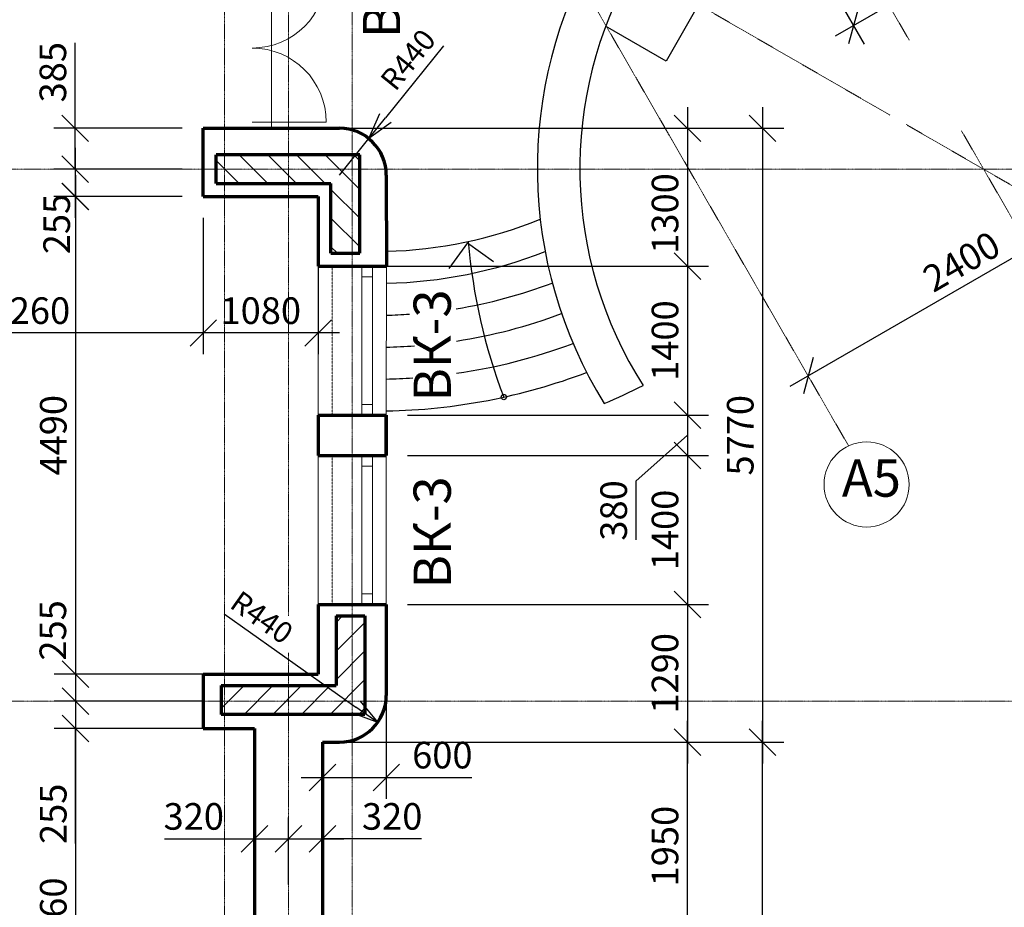
# Model space of a CAD drawing. Units: millimetres. Extents: x 24016 to 241642, y 121623 to 238523.
# Drawn here: x 134483 to 143737, y 135665 to 144008 of the extents above; entities that cross this region are included whole.
import ezdxf
from ezdxf.enums import TextEntityAlignment as Align

# ---------------------------------------------------------------- set-up
doc = ezdxf.new("R2010")
doc.units = ezdxf.units.MM
doc.linetypes.add('ACAD_ISO10W100', pattern=[18, 12, -3, 0, -3])
doc.linetypes.add('DASHED2', pattern=[9.525, 6.35, -3.175])
doc.layers.get('0').update_dxf_attribs({"lineweight": 70})
for name, color, linetype, lineweight in [('Окна', 7, 'Continuous', 18), ('Оси', 5, 'ACAD_ISO10W100', 13), ('Пунктир', 7, 'DASHED2', 18), ('Размеры', 102, 'Continuous', 13), ('Слой1', 7, 'Continuous', 25), ('Штриховка', 7, 'Continuous', 9)]:
    doc.layers.add(name, color=color, linetype=linetype, lineweight=lineweight)
doc.styles.add('Sveta', font='ARIALN.TTF', dxfattribs={"height": 200})
doc.styles.add('Sveta-r', font='ARIALN.TTF', dxfattribs={"height": 250})
doc.dimstyles.new('Строитель$0', dxfattribs={"dimtxt": 250, "dimasz": 250, "dimexe": 200, "dimexo": 200, "dimgap": 50, "dimtad": 1, "dimdec": 0, "dimtxsty": 'Sveta-r', "dimblk": 'OBLIQUE', "dimcen": 250, "dimdle": 200, "dimadec": 0, "dimazin": 0, "dimtfac": 1, "dimtdec": 0, "dimtmove": 0, "dimatfit": 3, "dimldrblk": 'NONE', "dimfxl": 1, "dimfrac": 2, "dimarcsym": 0})
doc.dimstyles.new('Строитель$4', dxfattribs={"dimtxt": 200, "dimasz": 250, "dimexe": 200, "dimexo": 200, "dimgap": 50, "dimtad": 1, "dimdec": 0, "dimtxsty": 'Sveta', "dimblk1": 'OBLIQUE', "dimblk2": 'OPEN30', "dimsah": 1, "dimcen": 250, "dimdle": 200, "dimadec": 0, "dimazin": 0, "dimtfac": 1, "dimtdec": 0, "dimtmove": 0, "dimatfit": 3, "dimldrblk": 'NONE', "dimfxl": 1, "dimfrac": 2, "dimarcsym": 0})

# ---------------------------------------------------------------- blocks, each defined once
blk = doc.blocks.new('Door-1400')
at = {"layer": 'Окна', "ltscale": 0.5}
for p, q in [((0, 0), (0, 650)), ((1300, 0), (1300, 650))]:
    blk.add_line(p, q, dxfattribs=at)
for centre, start, end in [((0, 0), 0, 90), ((1300, 0), 90, 180)]:
    blk.add_arc(centre, 650, start, end, dxfattribs=at)
blk = doc.blocks.new('_Oblique')
at = {"layer": 'Размеры', "color": 0, "lineweight": -2}
blk.add_line((-0.5, -0.5), (0.5, 0.5), dxfattribs=at)
blk = doc.blocks.new('*D947')
at = {"layer": 'Оси', "color": 0, "linetype": 'Continuous', "lineweight": -2, "ltscale": 0.7, "transparency": 16777216}
for p, q in [((143860.7, 142057.1), (144073.9, 141687.8)), ((144147.1, 141961), (141722.3, 140561))]:
    blk.add_line(p, q, dxfattribs=at)
at = {"layer": 'Оси', "color": 0, "linetype": 'Continuous', "lineweight": -2, "ltscale": 0.7, "transparency": 16777216, "xscale": 250, "yscale": 250, "zscale": 250}
for p, rotation in [((143973.9, 141861), 30.00000000010757), ((141895.5, 140661), 210.0000000001075)]:
    blk.add_blockref('_Oblique', p, dxfattribs=dict(at, rotation=rotation))
at = {"layer": 'Оси', "color": 0, "linetype": 'Continuous', "ltscale": 0.7, "transparency": 16777216, "insert": (143351.2, 141706.6), "char_height": 250, "attachment_point": 5, "rotation": 30, "style": 'Sveta-r'}
blk.add_mtext('2400', dxfattribs=at)
blk = doc.blocks.new('_None')
blk = doc.blocks.new('*D988')
at = {"layer": 'Размеры', "color": 0, "lineweight": -2, "ltscale": 0.7, "transparency": 16777216}
for p, q in [((145199.6, 150503.5), (147416.4, 146663.9)), ((140306.4, 147439), (142419.5, 143779)), ((147489.6, 146937.1), (142146.3, 143852.2))]:
    blk.add_line(p, q, dxfattribs=at)
at = {"layer": 'Размеры', "color": 0, "lineweight": -2, "ltscale": 0.7, "transparency": 16777216, "xscale": 250, "yscale": 250, "zscale": 250}
for p, rotation in [((147316.4, 146837.1), 30.00000000010757), ((142319.5, 143952.2), 210.0000000001075)]:
    blk.add_blockref('_Oblique', p, dxfattribs=dict(at, rotation=rotation))
at = {"layer": 'Размеры', "color": 0, "ltscale": 0.7, "transparency": 16777216, "insert": (144729.1, 145548.5), "char_height": 250, "attachment_point": 5, "rotation": 30, "style": 'Sveta-r'}
blk.add_mtext('5770', dxfattribs=at)
blk = doc.blocks.new('*D1078')
at = {"layer": 'Размеры', "color": 0, "lineweight": -2, "ltscale": 0.7, "transparency": 16777216}
for p, q in [((140758.3, 141891.9), (140758.3, 140091.9)), ((137808.8, 141691.9), (140958.3, 141691.9)), ((138128.6, 140291.9), (140958.3, 140291.9))]:
    blk.add_line(p, q, dxfattribs=at)
at = {"layer": 'Размеры', "color": 0, "lineweight": -2, "ltscale": 0.7, "transparency": 16777216, "xscale": 250, "yscale": 250, "zscale": 250}
for p, rotation in [((140758.3, 141691.9), 90), ((140758.3, 140291.9), 270)]:
    blk.add_blockref('_Oblique', p, dxfattribs=dict(at, rotation=rotation))
at = {"layer": 'Размеры', "color": 0, "ltscale": 0.7, "transparency": 16777216, "insert": (140580.6, 140991.9), "char_height": 250, "attachment_point": 5, "rotation": 90, "style": 'Sveta-r'}
blk.add_mtext('1400', dxfattribs=at)
blk = doc.blocks.new('*D1079')
at = {"layer": 'Размеры', "color": 0, "lineweight": -2, "ltscale": 0.7, "transparency": 16777216}
for p, q in [((140758.3, 143186.8), (140758.3, 141491.9)), ((137208.6, 142986.8), (140958.3, 142986.8)), ((137808.8, 141691.9), (140958.3, 141691.9))]:
    blk.add_line(p, q, dxfattribs=at)
at = {"layer": 'Размеры', "color": 0, "lineweight": -2, "ltscale": 0.7, "transparency": 16777216, "xscale": 250, "yscale": 250, "zscale": 250}
for p, rotation in [((140758.3, 142986.8), 90), ((140758.3, 141691.9), 270)]:
    blk.add_blockref('_Oblique', p, dxfattribs=dict(at, rotation=rotation))
at = {"layer": 'Размеры', "color": 0, "ltscale": 0.7, "transparency": 16777216, "insert": (140580.6, 142186.5), "char_height": 250, "attachment_point": 5, "rotation": 90, "style": 'Sveta-r'}
blk.add_mtext('1300', dxfattribs=at)
blk = doc.blocks.new('*D1080')
at = {"layer": 'Размеры', "color": 0, "lineweight": -2, "ltscale": 0.7, "transparency": 16777216}
for p, q in [((140758.3, 138711.9), (140758.3, 137016.8)), ((138128.4, 138511.9), (140958.3, 138511.9)), ((139137.9, 137216.8), (140958.3, 137216.8))]:
    blk.add_line(p, q, dxfattribs=at)
at = {"layer": 'Размеры', "color": 0, "lineweight": -2, "ltscale": 0.7, "transparency": 16777216, "xscale": 250, "yscale": 250, "zscale": 250}
for p, rotation in [((140758.3, 138511.9), 90), ((140758.3, 137216.8), 270)]:
    blk.add_blockref('_Oblique', p, dxfattribs=dict(at, rotation=rotation))
at = {"layer": 'Размеры', "color": 0, "ltscale": 0.7, "transparency": 16777216, "insert": (140580.6, 137864.4), "char_height": 250, "attachment_point": 5, "rotation": 90, "style": 'Sveta-r'}
blk.add_mtext('1290', dxfattribs=at)
blk = doc.blocks.new('*D1083')
at = {"layer": 'Размеры', "color": 0, "lineweight": -2, "ltscale": 0.7, "transparency": 16777216}
for p, q in [((140758.3, 135064), (140758.3, 137416.8)), ((137528.6, 137216.8), (140958.3, 137216.8)), ((137463.6, 135264), (140958.3, 135264))]:
    blk.add_line(p, q, dxfattribs=at)
at = {"layer": 'Размеры', "color": 0, "lineweight": -2, "ltscale": 0.7, "transparency": 16777216, "xscale": 250, "yscale": 250, "zscale": 250}
for p, rotation in [((140758.3, 137216.8), 90), ((140758.3, 135264), 270)]:
    blk.add_blockref('_Oblique', p, dxfattribs=dict(at, rotation=rotation))
at = {"layer": 'Размеры', "color": 0, "ltscale": 0.7, "transparency": 16777216, "insert": (140580.6, 136240.4), "char_height": 250, "attachment_point": 5, "rotation": 90, "style": 'Sveta-r'}
blk.add_mtext('1950', dxfattribs=at)
blk = doc.blocks.new('*D1084')
at = {"layer": 'Размеры', "color": 0, "lineweight": -2, "ltscale": 0.7, "transparency": 16777216}
for p, q in [((141465, 143186.8), (141465, 137016.8)), ((137208.6, 142986.8), (141665, 142986.8)), ((137528.6, 137216.8), (141665, 137216.8))]:
    blk.add_line(p, q, dxfattribs=at)
at = {"layer": 'Размеры', "color": 0, "lineweight": -2, "ltscale": 0.7, "transparency": 16777216, "xscale": 250, "yscale": 250, "zscale": 250}
for p, rotation in [((141465, 142986.8), 90), ((141465, 137216.8), 270)]:
    blk.add_blockref('_Oblique', p, dxfattribs=dict(at, rotation=rotation))
at = {"layer": 'Размеры', "color": 0, "ltscale": 0.7, "transparency": 16777216, "insert": (141287.4, 140101.8), "char_height": 250, "attachment_point": 5, "rotation": 90, "style": 'Sveta-r'}
blk.add_mtext('5770', dxfattribs=at)
blk = doc.blocks.new('*D1085')
at = {"layer": 'Размеры', "color": 0, "lineweight": -2, "ltscale": 0.7, "transparency": 16777216}
for p, q in [((140758.3, 140111.9), (140758.3, 138311.9)), ((138128.6, 139911.9), (140958.3, 139911.9)), ((138128.4, 138511.9), (140958.3, 138511.9))]:
    blk.add_line(p, q, dxfattribs=at)
at = {"layer": 'Размеры', "color": 0, "lineweight": -2, "ltscale": 0.7, "transparency": 16777216, "xscale": 250, "yscale": 250, "zscale": 250}
for p, rotation in [((140758.3, 139911.9), 90), ((140758.3, 138511.9), 270)]:
    blk.add_blockref('_Oblique', p, dxfattribs=dict(at, rotation=rotation))
at = {"layer": 'Размеры', "color": 0, "ltscale": 0.7, "transparency": 16777216, "insert": (140580.6, 139211.9), "char_height": 250, "attachment_point": 5, "rotation": 90, "style": 'Sveta-r'}
blk.add_mtext('1400', dxfattribs=at)
blk = doc.blocks.new('*D1086')
at = {"layer": 'Размеры', "color": 0, "lineweight": -2, "ltscale": 0.7, "transparency": 16777216}
for p, q in [((140758.3, 140491.9), (140758.3, 139711.9)), ((138128.6, 140291.9), (140958.3, 140291.9)), ((140758.3, 140101.9), (140275.3, 139671.2)), ((138128.6, 139911.9), (140958.3, 139911.9)), ((140275.3, 139671.2), (140275.3, 139118.9))]:
    blk.add_line(p, q, dxfattribs=at)
at = {"layer": 'Размеры', "color": 0, "lineweight": -2, "ltscale": 0.7, "transparency": 16777216, "xscale": 250, "yscale": 250, "zscale": 250}
for p, rotation in [((140758.3, 140291.9), 90), ((140758.3, 139911.9), 270)]:
    blk.add_blockref('_Oblique', p, dxfattribs=dict(at, rotation=rotation))
at = {"layer": 'Размеры', "color": 0, "ltscale": 0.7, "transparency": 16777216, "insert": (140097.7, 139395), "char_height": 250, "attachment_point": 5, "rotation": 90, "style": 'Sveta-r'}
blk.add_mtext('380', dxfattribs=at)
blk = doc.blocks.new('*D1087')
at = {"layer": 'Размеры', "color": 0, "lineweight": -2, "ltscale": 0.7, "transparency": 16777216}
for p, q in [((135008.3, 142546.8), (135008.3, 137657.1)), ((136008.6, 142346.8), (134808.3, 142346.8)), ((136208.6, 137857.1), (134808.3, 137857.1))]:
    blk.add_line(p, q, dxfattribs=at)
at = {"layer": 'Размеры', "color": 0, "lineweight": -2, "ltscale": 0.7, "transparency": 16777216, "xscale": 250, "yscale": 250, "zscale": 250}
for p, rotation in [((135008.3, 142346.8), 90), ((135008.3, 137857.1), 270)]:
    blk.add_blockref('_Oblique', p, dxfattribs=dict(at, rotation=rotation))
at = {"layer": 'Размеры', "color": 0, "ltscale": 0.7, "transparency": 16777216, "insert": (134830.6, 140102), "char_height": 250, "attachment_point": 5, "rotation": 90, "style": 'Sveta-r'}
blk.add_mtext('4490', dxfattribs=at)
blk = doc.blocks.new('*D1097')
at = {"layer": 'Размеры', "color": 0, "lineweight": -2, "transparency": 16777216}
for p, q in [((135008.3, 137546.8), (135008.3, 133587.1)), ((136208.6, 137346.8), (134808.3, 137346.8)), ((135308.5, 133787.1), (134808.3, 133787.1))]:
    blk.add_line(p, q, dxfattribs=at)
at = {"layer": 'Размеры', "color": 0, "lineweight": -2, "transparency": 16777216, "xscale": 250, "yscale": 250, "zscale": 250}
for p, rotation in [((135008.3, 137346.8), 90), ((135008.3, 133787.1), 270)]:
    blk.add_blockref('_Oblique', p, dxfattribs=dict(at, rotation=rotation))
at = {"layer": 'Размеры', "color": 0, "transparency": 16777216, "insert": (134830.6, 135567), "char_height": 250, "attachment_point": 5, "rotation": 90, "style": 'Sveta-r'}
blk.add_mtext('3560', dxfattribs=at)
blk = doc.blocks.new('*D1100')
at = {"layer": 'Размеры', "color": 0, "lineweight": -2, "ltscale": 0.7, "transparency": 16777216}
for p, q in [((135008.3, 137802), (135008.3, 137146.8)), ((136208.6, 137602), (134808.3, 137602)), ((136208.6, 137346.8), (134808.3, 137346.8)), ((135008.3, 136264.7), (135008.3, 137346.8))]:
    blk.add_line(p, q, dxfattribs=at)
at = {"layer": 'Размеры', "color": 0, "lineweight": -2, "ltscale": 0.7, "transparency": 16777216, "xscale": 250, "yscale": 250, "zscale": 250}
for p, rotation in [((135008.3, 137602), 90), ((135008.3, 137346.8), 270)]:
    blk.add_blockref('_Oblique', p, dxfattribs=dict(at, rotation=rotation))
at = {"layer": 'Размеры', "color": 0, "ltscale": 0.7, "transparency": 16777216, "insert": (134830.6, 136543.6), "char_height": 250, "attachment_point": 5, "rotation": 90, "style": 'Sveta-r'}
blk.add_mtext('255', dxfattribs=at)
blk = doc.blocks.new('*D1101')
at = {"layer": 'Размеры', "color": 0, "lineweight": -2, "ltscale": 0.7, "transparency": 16777216}
for p, q in [((135008.3, 138057.1), (135008.3, 137402)), ((136208.6, 137857.1), (134808.3, 137857.1)), ((136208.6, 137602), (134808.3, 137602))]:
    blk.add_line(p, q, dxfattribs=at)
at = {"layer": 'Размеры', "color": 0, "lineweight": -2, "ltscale": 0.7, "transparency": 16777216, "xscale": 250, "yscale": 250, "zscale": 250}
for p, rotation in [((135008.3, 137857.1), 90), ((135008.3, 137602), 270)]:
    blk.add_blockref('_Oblique', p, dxfattribs=dict(at, rotation=rotation))
at = {"layer": 'Размеры', "color": 0, "ltscale": 0.7, "transparency": 16777216, "insert": (134826.9, 138267.8), "char_height": 250, "attachment_point": 5, "rotation": 90, "style": 'Sveta-r'}
blk.add_mtext('255', dxfattribs=at)
blk = doc.blocks.new('_Open30')
at = {"layer": 'Размеры', "color": 0, "lineweight": -2}
for p, q in [((-1, 0.268), (0, 0)), ((0, 0), (-1, -0.268)), ((0, 0), (-1, 0))]:
    blk.add_line(p, q, dxfattribs=at)
blk = doc.blocks.new('*D1102')
at = {"layer": 'Размеры', "color": 0, "lineweight": -2, "ltscale": 0.7, "transparency": 16777216}
blk.add_line((136403.5, 138423), (137643.6, 137547.2), dxfattribs=at)
at = {"layer": 'Размеры', "color": 0, "lineweight": -2, "ltscale": 0.7, "transparency": 16777216, "xscale": 250, "yscale": 250, "zscale": 250, "rotation": 324.7684425543204}
blk.add_blockref('_Open30', (137847.8, 137403), dxfattribs=at)
at = {"layer": 'Размеры', "color": 0, "ltscale": 0.7, "transparency": 16777216, "insert": (136744, 138368.8), "char_height": 200, "attachment_point": 5, "rotation": 324.76844, "style": 'Sveta'}
blk.add_mtext('R440', dxfattribs=at)
blk = doc.blocks.new('*D1103')
at = {"layer": 'Размеры', "color": 0, "lineweight": -2, "transparency": 16777216}
for p, q in [((137928.5, 137586.8), (137928.5, 136685.5)), ((137328.6, 137146.8), (137328.6, 136685.5)), ((137128.6, 136885.5), (137928.5, 136885.5)), ((137928.5, 136885.5), (138732, 136885.5))]:
    blk.add_line(p, q, dxfattribs=at)
at = {"layer": 'Размеры', "color": 0, "lineweight": -2, "transparency": 16777216, "xscale": 250, "yscale": 250, "zscale": 250, "rotation": 180}
blk.add_blockref('_Oblique', (137328.6, 136885.5), dxfattribs=at)
at = {"layer": 'Размеры', "color": 0, "lineweight": -2, "transparency": 16777216, "xscale": 250, "yscale": 250, "zscale": 250}
blk.add_blockref('_Oblique', (137928.5, 136885.5), dxfattribs=at)
at = {"layer": 'Размеры', "color": 0, "transparency": 16777216, "insert": (138455.3, 137063.1), "char_height": 250, "attachment_point": 5, "style": 'Sveta-r'}
blk.add_mtext('600', dxfattribs=at)
blk = doc.blocks.new('*D1104')
at = {"layer": 'Размеры', "color": 0, "lineweight": -2, "ltscale": 0.7, "transparency": 16777216}
for p, q in [((137008.6, 135878.1), (137008.6, 136509.4)), ((137328.6, 135878.1), (137328.6, 136509.4)), ((136808.6, 136309.4), (137528.6, 136309.4)), ((138259.9, 136309.4), (137328.6, 136309.4))]:
    blk.add_line(p, q, dxfattribs=at)
at = {"layer": 'Размеры', "color": 0, "lineweight": -2, "ltscale": 0.7, "transparency": 16777216, "xscale": 250, "yscale": 250, "zscale": 250, "rotation": 180}
blk.add_blockref('_Oblique', (137008.6, 136309.4), dxfattribs=at)
at = {"layer": 'Размеры', "color": 0, "lineweight": -2, "ltscale": 0.7, "transparency": 16777216, "xscale": 250, "yscale": 250, "zscale": 250}
blk.add_blockref('_Oblique', (137328.6, 136309.4), dxfattribs=at)
at = {"layer": 'Размеры', "color": 0, "ltscale": 0.7, "transparency": 16777216, "insert": (137983.7, 136487), "char_height": 250, "attachment_point": 5, "style": 'Sveta-r'}
blk.add_mtext('320', dxfattribs=at)
blk = doc.blocks.new('*D1105')
at = {"layer": 'Размеры', "color": 0, "lineweight": -2, "ltscale": 0.7, "transparency": 16777216}
for p, q in [((136688.6, 135928.8), (136688.6, 136509.4)), ((137008.6, 135878.1), (137008.6, 136509.4)), ((135842.7, 136309.4), (136688.6, 136309.4)), ((136488.6, 136309.4), (137208.6, 136309.4))]:
    blk.add_line(p, q, dxfattribs=at)
at = {"layer": 'Размеры', "color": 0, "lineweight": -2, "ltscale": 0.7, "transparency": 16777216, "xscale": 250, "yscale": 250, "zscale": 250, "rotation": 180}
blk.add_blockref('_Oblique', (136688.6, 136309.4), dxfattribs=at)
at = {"layer": 'Размеры', "color": 0, "lineweight": -2, "ltscale": 0.7, "transparency": 16777216, "xscale": 250, "yscale": 250, "zscale": 250}
blk.add_blockref('_Oblique', (137008.6, 136309.4), dxfattribs=at)
at = {"layer": 'Размеры', "color": 0, "ltscale": 0.7, "transparency": 16777216, "insert": (136118.8, 136487), "char_height": 250, "attachment_point": 5, "style": 'Sveta-r'}
blk.add_mtext('320', dxfattribs=at)
blk = doc.blocks.new('*D1122')
at = {"layer": 'Размеры', "color": 0, "lineweight": -2, "ltscale": 0.7, "transparency": 16777216}
for p, q in [((136208.6, 142146.8), (136208.6, 140863.1)), ((132948.6, 141305), (132948.6, 140863.1)), ((136408.6, 141063.1), (132748.6, 141063.1))]:
    blk.add_line(p, q, dxfattribs=at)
at = {"layer": 'Размеры', "color": 0, "lineweight": -2, "ltscale": 0.7, "transparency": 16777216, "xscale": 250, "yscale": 250, "zscale": 250, "rotation": 180}
blk.add_blockref('_Oblique', (132948.6, 141063.1), dxfattribs=at)
at = {"layer": 'Размеры', "color": 0, "lineweight": -2, "ltscale": 0.7, "transparency": 16777216, "xscale": 250, "yscale": 250, "zscale": 250}
blk.add_blockref('_Oblique', (136208.6, 141063.1), dxfattribs=at)
at = {"layer": 'Размеры', "color": 0, "ltscale": 0.7, "transparency": 16777216, "insert": (134578.6, 141240.8), "char_height": 250, "attachment_point": 5, "style": 'Sveta-r'}
blk.add_mtext('3260', dxfattribs=at)
blk = doc.blocks.new('*D1123')
at = {"layer": 'Размеры', "color": 0, "lineweight": -2, "ltscale": 0.7, "transparency": 16777216}
for p, q in [((135004.5, 142986.8), (135004.5, 143791.3)), ((135004.5, 142602), (135004.5, 143186.8)), ((136008.6, 142986.8), (134804.5, 142986.8)), ((136008.6, 142602), (134804.5, 142602))]:
    blk.add_line(p, q, dxfattribs=at)
at = {"layer": 'Размеры', "color": 0, "lineweight": -2, "ltscale": 0.7, "transparency": 16777216, "xscale": 250, "yscale": 250, "zscale": 250}
for p, rotation in [((135004.5, 142986.8), 90), ((135004.5, 142602), 270)]:
    blk.add_blockref('_Oblique', p, dxfattribs=dict(at, rotation=rotation))
at = {"layer": 'Размеры', "color": 0, "ltscale": 0.7, "transparency": 16777216, "insert": (134826.9, 143514.1), "char_height": 250, "attachment_point": 5, "rotation": 90, "style": 'Sveta-r'}
blk.add_mtext('385', dxfattribs=at)
blk = doc.blocks.new('*D1124')
at = {"layer": 'Размеры', "color": 0, "lineweight": -2, "ltscale": 0.7, "transparency": 16777216}
for p, q in [((135004.5, 142802), (135004.5, 142146.8)), ((136008.6, 142602), (134804.5, 142602)), ((136008.6, 142346.8), (134804.5, 142346.8))]:
    blk.add_line(p, q, dxfattribs=at)
at = {"layer": 'Размеры', "color": 0, "lineweight": -2, "ltscale": 0.7, "transparency": 16777216, "xscale": 250, "yscale": 250, "zscale": 250}
for p, rotation in [((135004.5, 142602), 90), ((135004.5, 142346.8), 270)]:
    blk.add_blockref('_Oblique', p, dxfattribs=dict(at, rotation=rotation))
at = {"layer": 'Размеры', "color": 0, "ltscale": 0.7, "transparency": 16777216, "insert": (134862.7, 142087.5), "char_height": 250, "attachment_point": 5, "rotation": 90, "style": 'Sveta-r'}
blk.add_mtext('255', dxfattribs=at)
blk = doc.blocks.new('*D1125')
at = {"layer": 'Размеры', "color": 0, "lineweight": -2, "ltscale": 0.7, "transparency": 16777216}
for p, q in [((136208.6, 142146.8), (136208.6, 140863.1)), ((137288.6, 142146.8), (137288.6, 140863.1)), ((137488.6, 141063.1), (136008.6, 141063.1))]:
    blk.add_line(p, q, dxfattribs=at)
at = {"layer": 'Размеры', "color": 0, "lineweight": -2, "ltscale": 0.7, "transparency": 16777216, "xscale": 250, "yscale": 250, "zscale": 250, "rotation": 180}
blk.add_blockref('_Oblique', (136208.6, 141063.1), dxfattribs=at)
at = {"layer": 'Размеры', "color": 0, "lineweight": -2, "ltscale": 0.7, "transparency": 16777216, "xscale": 250, "yscale": 250, "zscale": 250}
blk.add_blockref('_Oblique', (137288.6, 141063.1), dxfattribs=at)
at = {"layer": 'Размеры', "color": 0, "ltscale": 0.7, "transparency": 16777216, "insert": (136748.6, 141240.8), "char_height": 250, "attachment_point": 5, "style": 'Sveta-r'}
blk.add_mtext('1080', dxfattribs=at)
blk = doc.blocks.new('*D1126')
at = {"layer": 'Размеры', "color": 0, "lineweight": -2, "ltscale": 0.7, "transparency": 16777216}
for p, q in [((138465.2, 143761.7), (137921, 143084.6)), ((137488.7, 142546.8), (137764.3, 142889.8))]:
    blk.add_line(p, q, dxfattribs=at)
at = {"layer": 'Размеры', "color": 0, "lineweight": -2, "ltscale": 0.7, "transparency": 16777216, "xscale": 250, "yscale": 250, "zscale": 250, "rotation": 231.2051509178688}
blk.add_blockref('_Open30', (137764.3, 142889.8), dxfattribs=at)
at = {"layer": 'Размеры', "color": 0, "ltscale": 0.7, "transparency": 16777216, "insert": (138152.9, 143615.9), "char_height": 200, "attachment_point": 5, "rotation": 51.20515, "style": 'Sveta'}
blk.add_mtext('R440', dxfattribs=at)
blk = doc.blocks.new('*D1129')
at = {"layer": 'Размеры', "color": 0, "lineweight": -2, "ltscale": 0.7, "transparency": 16777216}
for p, q in [((141465, 132945.7), (141465, 137416.8)), ((141299.2, 137216.8), (141665, 137216.8)), ((140340.8, 133145.7), (141665, 133145.7))]:
    blk.add_line(p, q, dxfattribs=at)
at = {"layer": 'Размеры', "color": 0, "lineweight": -2, "ltscale": 0.7, "transparency": 16777216, "xscale": 250, "yscale": 250, "zscale": 250}
for p, rotation in [((141465, 137216.8), 90), ((141465, 133145.7), 270)]:
    blk.add_blockref('_Oblique', p, dxfattribs=dict(at, rotation=rotation))
at = {"layer": 'Размеры', "color": 0, "ltscale": 0.7, "transparency": 16777216, "insert": (141287.4, 135181.3), "char_height": 250, "attachment_point": 5, "rotation": 90, "style": 'Sveta-r'}
blk.add_mtext('4070', dxfattribs=at)

msp = doc.modelspace()

# ---------------------------------------------------------------- hatches: boundary and pattern name
at = {"layer": 'Штриховка', "ltscale": 0.7}
h = msp.add_hatch(dxfattribs=at)
h.set_pattern_fill('ANSI31', color=256, scale=60, style=0)
h.set_pattern_definition([(135, (159608.61, 121288.82), (134.7038, 134.7038), [])])
h.paths.add_polyline_path([(136328.6, 142736.8), (136328.6, 142466.8), (137408.6, 142466.8), (137408.6, 141811.9), (137678.6, 141811.9), (137678.6, 142736.8)])
h = msp.add_hatch(dxfattribs=at)
h.set_pattern_fill('ANSI31', color=256, scale=60, angle=180, style=0)
h.set_pattern_definition([(225, (159656.88, 158926.46), (134.7038, -134.7038), [])])
h.paths.add_polyline_path([(137726.9, 137478.5), (137726.9, 138403.4), (137456.9, 138403.4), (137456.9, 137748.5), (136376.9, 137748.5), (136376.9, 137478.5)])

# ---------------------------------------------------------------- linework, layer by layer
for p, q in [((136208.6, 142346.8), (136208.6, 142986.8)), ((136208.6, 142986.8), (137485.7, 142986.8)), ((136208.6, 142986.8), (137488.7, 142986.8)), ((136328.6, 142466.8), (136328.6, 142736.8)), ((137678.6, 141811.9), (137678.6, 142736.8)), ((137928.7, 142546.9), (137928.9, 141691.9)), ((136328.6, 142466.8), (137408.6, 142466.8)), ((137408.6, 141811.9), (137408.6, 142466.8)), ((136208.6, 142346.8), (137288.6, 142346.8)), ((137288.6, 142346.8), (137288.9, 141692)), ((137408.6, 141811.9), (137678.6, 141811.9)), ((137928.6, 139911.9), (137928.6, 140291.9)), ((137288.5, 138512), (137288.5, 137857.1)), ((137928.5, 138511.9), (137928.5, 137656.8)), ((137456.9, 138403.4), (137456.9, 137748.5)), ((137456.9, 138403.4), (137726.9, 138403.4)), ((137726.9, 138403.4), (137726.9, 137478.5)), ((136208.6, 137857.1), (137288.5, 137857.1)), ((136208.6, 137857.1), (136208.6, 137346.8)), ((136376.9, 137748.5), (137456.9, 137748.5)), ((136376.9, 137748.5), (136376.9, 137478.5)), ((136208.6, 137346.8), (136688.6, 137346.8)), ((136688.6, 137346.8), (136688.6, 135272)), ((137328.6, 137216.8), (137328.6, 135272)), ((137328.6, 137216.8), (137488.5, 137216.8))]:
    msp.add_line(p, q)
at = {"ltscale": 0.7}
for p, q in [((137678.6, 142736.8), (136328.6, 142736.8)), ((137288.9, 141692), (137928.9, 141691.9)), ((137288.7, 140292), (137928.7, 140291.9)), ((137288.7, 140292), (137288.7, 139912)), ((137928.7, 140291.9), (137928.7, 139911.9)), ((137288.7, 139912), (137928.7, 139911.9)), ((137288.5, 138512), (137928.5, 138511.9)), ((137726.9, 137478.5), (136376.9, 137478.5))]:
    msp.add_line(p, q, dxfattribs=at)
for centre, start, end in [((137488.7, 142546.8), 0.01241, 90), ((137488.5, 137656.8), 270, 0)]:
    msp.add_arc(centre, 440, start, end)
at = {"layer": 'Окна'}
msp.add_line((136848.6, 142986.8), (136848.6, 144884.1), dxfattribs=at)
msp.add_line((136848.6, 142986.8), (136848.6, 144884.1), dxfattribs=at)
at = {"layer": 'Окна', "ltscale": 0.7}
for p, q in [((137288.9, 141692), (137288.7, 140292)), ((137698.9, 141691.9), (137698.7, 140291.9)), ((137798.9, 141691.9), (137798.7, 140291.9)), ((137928.9, 141691.9), (137928.7, 140291.9)), ((137288.7, 139912), (137288.5, 138512)), ((137698.7, 139911.9), (137698.5, 138511.9)), ((137798.7, 139911.9), (137798.5, 138511.9)), ((137928.7, 139911.9), (137928.5, 138511.9))]:
    msp.add_line(p, q, dxfattribs=at)
for points in [[(137798.9, 141591.9), (137698.9, 141591.9), (137698.9, 141691.9), (137798.9, 141691.9)], [(137798.7, 140291.9), (137698.7, 140291.9), (137698.7, 140391.9), (137798.7, 140391.9)], [(137798.7, 139811.9), (137698.7, 139811.9), (137698.7, 139911.9), (137798.7, 139911.9)], [(137798.5, 138511.9), (137698.5, 138511.9), (137698.5, 138611.9), (137798.5, 138611.9)]]:
    msp.add_lwpolyline(points, close=True, dxfattribs=at)
at = {"layer": 'Оси', "ltscale": 0.7}
for p, q in [((142842.5, 143816.1), (135576, 156402)), ((142660.1, 143112), (123659.3, 154082.1)), ((140945.3, 142302.2), (137685.3, 147948.6)), ((136408.6, 132696), (136408.6, 145002)), ((137008.6, 138403.6), (137008.6, 145002)), ((137608.6, 123994.6), (137608.6, 145002)), ((142272.6, 140003.2), (140285.9, 143444.3)), ((149102.9, 139392.2), (142815.8, 143022.1)), ((144142.4, 141564.5), (143335.4, 142962.3)), ((108168.6, 142602), (146346.9, 142602)), ((137008.6, 123194.6), (137008.6, 138056.4)), ((146345.9, 137602), (114533.1, 137602))]:
    msp.add_line(p, q, dxfattribs=at)
at = {"layer": 'Оси', "linetype": 'Continuous', "ltscale": 0.7}
msp.add_circle((142442.7, 139639.5), 400, dxfattribs=at)
at = {"layer": 'Пунктир', "ltscale": 0.3}
for p, q in [((137418.6, 140291.9), (137418.6, 141691.9)), ((137418.6, 138512), (137418.6, 139912)), ((137288.6, 138512), (137418.6, 138512))]:
    msp.add_line(p, q, dxfattribs=at)
at = {"layer": 'Слой1', "ltscale": 0.7}
for p, q in [((140861.1, 144144), (140558.2, 143619.3)), ((140558.2, 143619.3), (139989.4, 143947.7)), ((138692.9, 141911.3), (138516.6, 141668.6)), ((138692.9, 141911.3), (138935.6, 141734.9))]:
    msp.add_line(p, q, dxfattribs=at)
msp.add_circle((139033.1, 140460.4), 25, dxfattribs=at)
for centre, radius, start, end in [((143547.9, 142609.7), 4200, 88.24301, 211.75699), ((143547.9, 142609.7), 3800, 87.50449, 212.49551), ((137832.2, 145909.7), 4080, 271.35475, 292.22051), ((143980.6, 142359.9), 5299.6, 184.73055, 201.0029), ((137832.2, 145909.7), 4380, 271.26194, 291.27312), ((137832.2, 145909.7), 4680, 279.26914, 290.72585), ((137832.2, 145909.7), 4680, 271.18104, 273.84846), ((137832.2, 145909.7), 4980, 278.72154, 290.49573), ((137832.2, 145909.7), 5280, 278.21737, 290.52489), ((137832.2, 145909.7), 4980, 271.10988, 274.146), ((137832.2, 145909.7), 5580, 270.99053, 290.77181), ((137832.2, 145909.7), 5280, 271.04681, 273.74184), ((137662.1, 145804.4), 5880, 293.18131, 297.10879)]:
    msp.add_arc(centre, radius, start, end, dxfattribs=at)

# ---------------------------------------------------------------- block references
at = {"layer": 'Окна', "ltscale": 0.7, "xscale": 1.070000000006985, "yscale": 1.070000000006985, "zscale": 1.070000000006985, "rotation": 270}
msp.add_blockref('Door-1400', (136668.6, 144436.8), dxfattribs=at)

# ---------------------------------------------------------------- texts
at = {"layer": 'Окна', "ltscale": 0.7, "char_height": 350, "width": 1189, "attachment_point": 5, "style": 'Sveta-r'}
for s, insert, rotation in [('{\\fArial Narrow|b0|i0|c204|p34;В-1}', (137883.9, 144206.7), 89.9), ('ВК-3', (138405.4, 140945.9), 90.08), ('ВК-3', (138405.4, 139189), 90.08)]:
    msp.add_mtext(s, dxfattribs=dict(at, insert=insert, rotation=rotation))
at = {"layer": 'Оси', "linetype": 'Continuous', "ltscale": 0.7, "style": 'Sveta'}
msp.add_text('А5', height=350, dxfattribs=at).set_placement((142487.7, 139654.1), align=Align.MIDDLE)

# ---------------------------------------------------------------- dimensions: what is measured, and where the dimension line sits
at = {"layer": 'Оси', "linetype": 'Continuous', "ltscale": 0.7}
dim = msp.add_linear_dim(base=(141895.5, 140661), p1=(143760.7, 142230.3), p2=(141895.5, 140661), angle=210, dimstyle='Строитель$0', override={"dimtmove": 1}, dxfattribs=at)
dim.commit()
dim.dimension.update_dxf_attribs({"geometry": '*D947', "text_midpoint": (143440, 141552.8), "dimtype": 160})
at = {"layer": 'Размеры', "ltscale": 0.7}
for base, p1, p2, angle, picture, middle in [((142319.5, 143952.2), (145099.6, 150676.7), (140206.4, 147612.2), 30, '*D988', (144729.1, 145548.5)), ((135008.3, 137857.1), (136208.6, 142346.8), (136408.6, 137857.1), 90, '*D1087', (134830.6, 140102)), ((132948.6, 141063.1), (136208.6, 142346.8), (132948.6, 141505), 180, '*D1122', (134578.6, 141240.8)), ((140758.3, 140291.9), (137608.8, 141691.9), (137928.6, 140291.9), 90, '*D1078', (140580.6, 140991.9)), ((140758.3, 138511.9), (137928.6, 139911.9), (137928.4, 138511.9), 90, '*D1085', (140580.6, 139211.9))]:
    dim = msp.add_linear_dim(base=base, p1=p1, p2=p2, angle=angle, dimstyle='Строитель$0', override={"dimtmove": 1}, dxfattribs=at)
    dim.commit()
    dim.dimension.update_dxf_attribs({"geometry": picture, "text_midpoint": middle})
dim = msp.add_radius_dim(center=(137488.7, 142546.8), mpoint=(137764.3, 142889.8), dimstyle='Строитель$4', dxfattribs=at)
dim.commit()
dim.dimension.update_dxf_attribs({"geometry": '*D1126', "text_midpoint": (138152.9, 143615.9)})
dim = msp.add_linear_dim(base=(135004.5, 142602), p1=(136208.6, 142986.8), p2=(136208.6, 142602), angle=90, dimstyle='Строитель$0', dxfattribs=at)
dim.commit()
dim.dimension.update_dxf_attribs({"geometry": '*D1123', "text_midpoint": (135004.5, 143514.1), "dimtype": 160})
dim = msp.add_linear_dim(base=(140758.3, 141691.9), p1=(137008.6, 142986.8), p2=(137608.8, 141691.9), angle=90, text='1300', dimstyle='Строитель$0', dxfattribs=at)
dim.commit()
dim.dimension.update_dxf_attribs({"geometry": '*D1079', "text_midpoint": (140758.3, 142186.5), "dimtype": 160})
for base, p1, p2, angle, picture, middle in [((141465, 137216.8), (137008.6, 142986.8), (137328.6, 137216.8), 90, '*D1084', (141287.4, 140101.8)), ((136208.6, 141063.1), (137288.6, 142346.8), (136208.6, 142346.8), 180, '*D1125', (136748.6, 141240.8))]:
    dim = msp.add_linear_dim(base=base, p1=p1, p2=p2, angle=angle, dimstyle='Строитель$0', dxfattribs=at)
    dim.commit()
    dim.dimension.update_dxf_attribs({"geometry": picture, "text_midpoint": middle})
for base, p1, p2, angle, picture, middle in [((135004.5, 142346.8), (136208.6, 142602), (136208.6, 142346.8), 90, '*D1124', (135040.3, 142087.5)), ((140758.3, 139911.9), (137928.6, 140291.9), (137928.6, 139911.9), 90, '*D1086', (140275.3, 139621.2)), ((135008.3, 137602), (136408.6, 137857.1), (136408.6, 137602), 90, '*D1101', (135004.5, 138267.8)), ((135008.3, 137346.8), (136408.6, 137602), (136408.6, 137346.8), 90, '*D1100', (134762.6, 136543.6)), ((137008.6, 136309.4), (136688.6, 135728.8), (137008.6, 135678.1), 180, '*D1105', (136118.8, 136352.2)), ((137328.6, 136309.4), (137008.6, 135678.1), (137328.6, 135678.1), 180, '*D1104', (137983.7, 136402.1))]:
    dim = msp.add_linear_dim(base=base, p1=p1, p2=p2, angle=angle, dimstyle='Строитель$0', override={"dimtmove": 1}, dxfattribs=at)
    dim.commit()
    dim.dimension.update_dxf_attribs({"geometry": picture, "text_midpoint": middle, "dimtype": 160})
dim = msp.add_radius_dim(center=(137488.4, 137656.8), mpoint=(137847.8, 137403), dimstyle='Строитель$4', override={"dimtmove": 1}, dxfattribs=at)
dim.commit()
dim.dimension.update_dxf_attribs({"geometry": '*D1102', "text_midpoint": (136656.2, 138244.6), "dimtype": 164})
for base, p1, p2, text, picture, middle in [((140758.3, 137216.8), (137928.4, 138511.9), (138937.9, 137216.8), '1290', '*D1080', (140580.6, 137864.4)), ((140758.3, 137216.8), (137263.6, 135264), (137328.6, 137216.8), '1950', '*D1083', (140580.6, 136240.4)), ((141465, 137216.8), (140140.8, 133145.7), (141099.2, 137216.8), '4070', '*D1129', (141287.4, 135181.3))]:
    dim = msp.add_linear_dim(base=base, p1=p1, p2=p2, angle=90, text=text, dimstyle='Строитель$0', override={"dimtmove": 1}, dxfattribs=at)
    dim.commit()
    dim.dimension.update_dxf_attribs({"geometry": picture, "text_midpoint": middle})
at = {"layer": 'Размеры'}
dim = msp.add_linear_dim(base=(137928.5, 136885.5), p1=(137328.6, 137346.8), p2=(137928.5, 137786.8), angle=180, dimstyle='Строитель$0', dxfattribs=at)
dim.commit()
dim.dimension.update_dxf_attribs({"geometry": '*D1103', "text_midpoint": (138455.3, 136885.5), "dimtype": 160})
dim = msp.add_linear_dim(base=(135008.3, 133787.1), p1=(136408.6, 137346.8), p2=(135508.5, 133787.1), angle=90, dimstyle='Строитель$0', override={"dimtmove": 1}, dxfattribs=at)
dim.commit()
dim.dimension.update_dxf_attribs({"geometry": '*D1097', "text_midpoint": (134830.6, 135567)})

doc.saveas('drawing.dxf')
